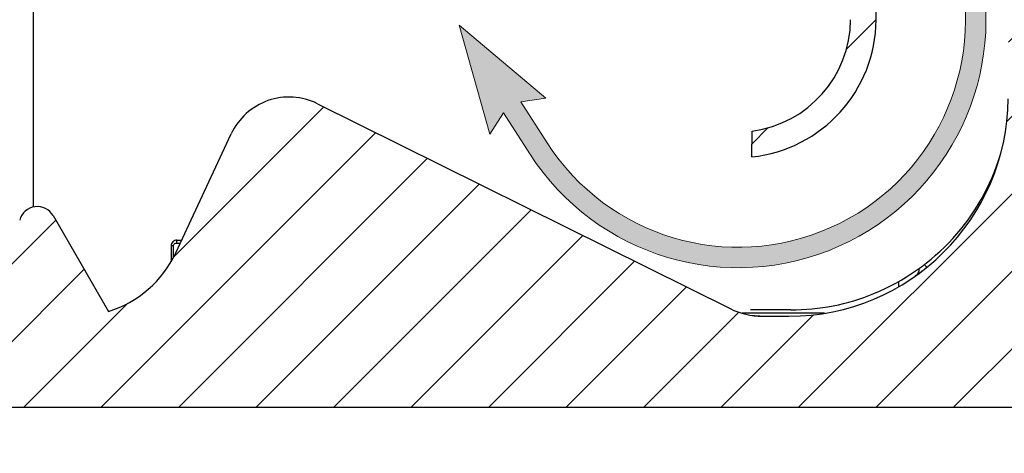
# Model space of a CAD drawing. Units: inches. Extents: x 112 to 244, y -245 to -143.
# Drawn here: x 216 to 222, y -197 to -194 of the extents above; entities that cross this region are included whole.
import ezdxf

# ---------------------------------------------------------------- set-up
doc = ezdxf.new("R2010")
doc.units = ezdxf.units.IN
doc.header["$MEASUREMENT"] = 0
doc.linetypes.add('HIDDEN', pattern=[0.07500000000000001, 0.05, -0.025])
doc.layers.add('flow', color=30, linetype='Continuous', lineweight=5)
doc.layers.add('GI', color=7, linetype='Continuous', lineweight=20)
doc.layers.add('HATCH', color=60, linetype='Continuous')
doc.layers.add('hid', color=2, linetype='HIDDEN')
pattern_1 = [(45, (-32.2599148323734, -233.6610973087101), (-0.2651650429449553, 0.2651650429449554), [])]

msp = doc.modelspace()

# ---------------------------------------------------------------- hatches: boundary and pattern name
at = {"layer": 'flow', "lineweight": 25, "ltscale": 6}
h = msp.add_hatch(color=256, dxfattribs=at)
h.dxf.hatch_style = 1
edge = h.paths.add_edge_path()
edge.add_line((191.7829572902905, -184.6391600973393), (191.8536479040961, -184.7987720065162))
edge.add_line((191.8536479040961, -184.7987720065162), (191.1148020820768, -184.5686916233761))
edge.add_line((191.1148020820768, -184.5686916233761), (191.8553087556709, -184.3440140815883))
edge.add_line((191.8553087556709, -184.3440140815883), (191.7829189239555, -184.5028710071234))
edge.add_line((191.7829189239555, -184.5028710071234), (195.2413050701587, -184.5018974498638))
edge.add_arc((195.2413050701587, -186.4293376664517), 1.927440216587826, -12.771776378238883, 90, ccw=False)
edge.add_line((197.121057273485, -186.855433245647), (196.9086417718157, -187.7925199622884))
edge.add_line((196.9086417718157, -187.7925199622884), (196.7757246906171, -187.7623907885611))
edge.add_line((196.7757246906171, -187.7623907885611), (196.9881401922864, -186.8253040719198))
edge.add_arc((195.2413050701587, -186.4293376664517), 1.791151120971751, 347.2282236217608, 450)
edge.add_line((195.2413050701587, -184.6381865454799), (191.7829572902905, -184.6391600973393))
edge = h.paths.add_edge_path()
edge.add_line((195.9737971089224, -191.300153704209), (195.4367604479383, -193.6693307059004))
edge.add_arc((196.9005671202047, -194.001141223662), 1.500942435095056, 167.2282236217611, 313.2954947747817)
edge.add_line((197.9298550935025, -195.0935671760696), (197.8363933299271, -194.9943723358146))
edge.add_arc((196.9005671202048, -194.001141223662), 1.364653339479012, 167.2282236217632, 313.2954947747803, ccw=False)
edge.add_line((195.5696775291369, -193.6994598796277), (196.1066862115956, -191.3304063072734))
edge.add_line((196.1066862115956, -191.3304063072734), (196.2460466972107, -191.4353277679471))
edge.add_line((196.2460466972107, -191.4353277679471), (196.1879461266366, -190.6636708136467))
edge.add_line((196.1879461266366, -190.6636708136467), (195.8025547600707, -191.3347174781923))
edge.add_line((195.8025547600707, -191.3347174781923), (195.9737971089224, -191.300153704209))
edge = h.paths.add_edge_path()
edge.add_arc((203.7523652250955, -191.3303094102722), 3.34320463349026, 275.243541439891, 340.1701328758699)
edge.add_line((206.8973314104107, -192.4644191556735), (207.0356229264216, -192.5707456079808))
edge.add_line((207.0356229264216, -192.5707456079808), (206.9853347026714, -191.7985401780768))
edge.add_line((206.9853347026714, -191.7985401780768), (206.5931719036305, -192.465652215496))
edge.add_line((206.5931719036305, -192.4656522154961), (206.7647552774481, -192.432823229194))
edge.add_arc((203.7513280620268, -191.3275923450523), 3.209716325456586, 275.26120751523814, 339.85854178256477, ccw=False)
edge.add_line((204.0456475080983, -194.5237861679558), (204.0578985830604, -194.6595235200226))
edge = h.paths.add_edge_path(flags=17)
edge.add_line((206.8399487520284, -190.5214284188712), (206.9715939093256, -190.4861542052859))
edge.add_arc((203.7589231299974, -191.346986746154), 3.326001533337946, 14.99999999999998, 46.54481264914551)
edge.add_arc((217.5771659823069, -101.567833708737), 88.12240722783797, 262.3198615714458, 262.4813882393565, ccw=False)
edge.add_arc((203.7472055529282, -191.3601260848846), 3.204446016171488, 15.172702153675175, 50.156905284686786, ccw=False)
edge = h.paths.add_edge_path()
edge.add_line((200.0260976407039, -191.4870003082983), (198.8591777982264, -193.5738320167397))
edge.add_line((198.8591777982264, -193.5738320167397), (199.0332007455221, -193.5891490114432))
edge.add_line((199.0332007455221, -193.5891490114432), (198.4736389205607, -194.1236774910093))
edge.add_line((198.4736389205607, -194.1236774910092), (198.6363194383609, -193.3671292899344))
edge.add_line((198.6363194383609, -193.3671292899345), (198.7402850797789, -193.5072042815117))
edge.add_line((198.7402850797789, -193.5072042815117), (200.0260663571718, -191.2078097197681))
edge.add_arc((203.7589231300024, -191.3469867461539), 3.735450432162175, 177.8647548722108, 182.1480852049572)
edge = h.paths.add_edge_path()
edge.add_arc((214.1627752880732, -199.0717407368812), 7.358437812095004, 56.24877482585668, 111.9993701253848)
edge.add_line((211.4063309703346, -192.2490856996045), (211.3996626214347, -192.0764648694318))
edge.add_line((211.3996626214347, -192.0764648694319), (210.8406233728508, -192.6115398641419))
edge.add_line((210.8406233728508, -192.6115398641419), (211.6036950387017, -192.4828862042765))
edge.add_line((211.6036950387017, -192.4828862042765), (211.4675886716243, -192.3713376754637))
edge.add_arc((214.1627752880732, -199.0717407368813), 7.222148716478959, 56.248774825856685, 111.91208544402991, ccw=False)
edge.add_line((218.1753145392651, -193.066829343648), (218.2510351270206, -192.9535107212869))
edge = h.paths.add_edge_path()
edge.add_line((218.5966535094665, -187.9954947152197), (218.7220802276472, -187.9421762760988))
edge.add_arc((213.5086175103482, -190.1584002077591), 5.66496619759812, 23.03016734044469, 123.2722317437277)
edge.add_line((210.4007168887468, -185.4220729654564), (210.357533291382, -185.2548079218722))
edge.add_line((210.357533291382, -185.2548079218723), (209.9249101769281, -185.8964210235631))
edge.add_line((209.9249101769281, -185.8964210235631), (210.6432399430441, -185.6086147023454))
edge.add_line((210.6432399430441, -185.6086147023454), (210.4885914645614, -185.5310612197117))
edge.add_arc((213.5117325293426, -190.154937654572), 5.524456098334283, 23.0097572505058, 123.17709884479399, ccw=False)
edge = h.paths.add_edge_path()
edge.add_arc((213.5796352834722, -191.4027843562637), 5.569329013303576, 27.39241817308198, 91.73983807504862)
edge.add_line((213.41054356869, -185.8360228515451), (213.4976855985297, -185.9900652828994))
edge.add_line((213.4976855985297, -185.9900652828994), (212.7408888873684, -185.8285447907113))
edge.add_line((212.7408888873684, -185.8285447907113), (213.457734921923, -185.5370625542637))
edge.add_line((213.457734921923, -185.5370625542637), (213.4003386012427, -185.6999983706421))
edge.add_arc((213.5783199020419, -191.4050525135496), 5.70782972038759, 27.4071157940416, 91.78688418069709, ccw=False)
edge.add_line((218.6454926787719, -188.7776811717507), (218.5245103798704, -188.8404346651704))
edge = h.paths.add_edge_path()
edge.add_line((218.5682959187795, -189.612961818675), (218.4529764613915, -189.6855988638489))
edge.add_arc((213.6533486773332, -192.7087728196155), 5.672389940080817, 32.20587222470574, 119.9978832059013)
edge.add_line((210.8173351992254, -187.7962342513882), (210.966178818812, -187.8844174214038))
edge.add_line((210.966178818812, -187.8844174214038), (210.2294733777727, -188.1212617258833))
edge.add_line((210.2294733777727, -188.1212617258833), (210.7059257853565, -187.5114886248623))
edge.add_line((210.7059257853565, -187.5114886248623), (210.7373011392692, -187.6813650654107))
edge.add_arc((213.6497198209917, -192.7138011151322), 5.814429909473684, 32.22873945896362, 120.0592282716309, ccw=False)
edge = h.paths.add_edge_path()
edge.add_line((218.4116053114153, -191.2831032038986), (218.312205711813, -191.3763471698307))
edge.add_arc((213.8521680141036, -195.5601829680141), 6.115261094274731, 43.16982276947755, 116.3557198367282)
edge.add_line((211.1373418237485, -190.0805719410057), (211.2821836361435, -190.1804216557156))
edge.add_line((211.2821836361435, -190.1804216557156), (210.532379383358, -190.3717948877156))
edge.add_line((210.532379383358, -190.3717948877156), (211.0452110069324, -189.7922831472968))
edge.add_line((211.0452110069324, -189.7922831472968), (211.0661446626329, -189.9637596761442))
edge.add_arc((213.8521680141036, -195.5601829680142), 6.251550189890832, 43.16982276947789, 116.46513793263921, ccw=False)
edge = h.paths.add_edge_path(flags=17)
edge.add_arc((213.9865099458343, -197.1930887446693), 6.544782782206608, 49.42844889544301, 89.3910686073607, ccw=False)
edge.add_line((218.2432179390718, -192.2217087826692), (218.3318624056853, -192.1181864366629))
edge.add_arc((213.986960428773, -197.1923265719819), 6.680199944749498, 49.42710464456042, 89.44897397637911)
edge.add_line((214.0512043800987, -190.512435553668), (214.1171379692813, -190.3526187728135))
edge.add_line((214.1171379692813, -190.3526187728135), (213.3858810880065, -190.605785723677))
edge.add_line((213.3858810880065, -190.605785723677), (214.1330775635101, -190.8071002994442))
edge.add_line((214.1330775635101, -190.8071002994442), (214.0560656566346, -190.6486755800408))
edge = h.paths.add_edge_path()
edge.add_arc((203.7589231299973, -191.3469867461539), 3.18971243772184, 81.54725482834411, 167.2457579725584)
edge.add_arc((203.8058988431749, -191.3426575397462), 3.234606233143503, 167.5042535950321, 238.8355442725841)
edge.add_line((202.13200217604, -194.1104630660153), (202.1285541955939, -193.9358013703202))
edge.add_line((202.1285541955939, -193.9358013703202), (202.7200487533263, -194.434764615053))
edge.add_line((202.7200487533263, -194.434764615053), (201.9504109294796, -194.3542180352021))
edge.add_line((201.9504109294796, -194.3542180352021), (202.0785190790662, -194.235819724951))
edge.add_arc((203.7958419748992, -191.3488213927118), 3.359160207388699, 151.0668661971809, 239.253820323786, ccw=False)
edge.add_arc((203.7589231299974, -191.3469867461539), 3.326001533337966, 81.54725482834527, 150.786841813225, ccw=False)
edge.add_line((204.2478242944952, -188.0571141268693), (206.7000272784305, -188.4215309396672))
edge.add_arc((206.9633151512884, -186.6498363175146), 1.791151120971778, 261.547254828346, 315.9934932865772)
edge.add_line((208.2516201325905, -187.894220748995), (208.3496475512284, -187.9889062430214))
edge.add_arc((206.9633151512884, -186.6498363175147), 1.927440216587823, 261.5472548283442, 315.993493286577, ccw=False)
edge.add_line((206.6799936443846, -188.556339585869), (205.1599028730468, -188.3304420408112))
edge.add_arc((217.5771659823036, -101.5678337087457), 87.64666923339364, 261.23924053349117, 261.85526912320427, ccw=False)
edge = h.paths.add_edge_path()
edge.add_arc((214.398473717289, -201.1102111370733), 8.234849994704433, 62.74130804927859, 90.20481846776738, ccw=False)
edge.add_line((218.1701072884862, -193.7898604187058), (218.1075116993283, -193.9109244918317))
edge.add_arc((214.4114786730285, -201.0690660404642), 8.056031936490577, 62.69089496135089, 90.2536161595211)
edge.add_line((214.3758192714794, -193.01311302615), (214.4541076897893, -193.1673907566368))
edge.add_line((214.4541076897893, -193.1673907566368), (213.7053480479479, -192.9719703632007))
edge.add_line((213.7053480479479, -192.9719703632007), (214.4345872616049, -192.7130489452258))
edge.add_line((214.4345872616049, -192.7130489452258), (214.3699153311689, -192.8732362084531))
edge.add_arc((213.5783199020418, -191.4050525135496), 5.70782972038759, 27.40711579404147, 91.78688418069676)
edge.add_arc((213.7437127903077, -194.0828084511682), 5.978469996760862, 94.15293167160712, 94.22400696858473)
edge.add_arc((213.7477230514841, -194.0764747257493), 5.835146771382808, 37.41749031007379, 90.13392275135732, ccw=False)
edge.add_line((218.3821668510176, -190.5309326638715), (218.4903748506821, -190.4480728642551))
edge.add_arc((213.7437127903077, -194.0828084511681), 5.978469996760848, 37.44292760729418, 90.17578675669454)
edge.add_line((213.7253705282612, -188.1043665919884), (213.7867977026866, -187.9401492238037))
edge.add_line((213.7867977026866, -187.9401492238037), (213.0629159876975, -188.2136915315473))
edge.add_line((213.0629159876975, -188.2136915315473), (213.8154561696711, -188.3940062728651))
edge.add_line((213.8154561696711, -188.3940062728652), (213.7340793182248, -188.2413350489416))
h = msp.add_hatch(color=256, dxfattribs=at)
h.dxf.hatch_style = 1
edge = h.paths.add_edge_path()
edge.add_line((221.1277856041515, -190.3922624236517), (222.0450049800596, -193.7598766946809))
edge.add_arc((220.5446209341178, -194.1685284010476), 1.555039710886261, -147.25010561253458, 15.235783213175921, ccw=False)
edge.add_line((219.2367703199154, -195.0097627758586), (219.0556841434365, -194.7282316422969))
edge.add_line((219.0556841434365, -194.728231642297), (219.2267493962351, -194.7032622650667))
edge.add_line((219.2267493962351, -194.7032622650667), (218.6353658269106, -194.2041674791249))
edge.add_line((218.6353658269106, -194.2041674791249), (218.8442772357029, -194.9492756287903))
edge.add_line((218.8442772357029, -194.9492756287902), (218.9379385420177, -194.8039678512497))
edge.add_line((218.9379385420177, -194.8039678512497), (219.1190247184967, -195.0854989848114))
edge.add_arc((220.5446209341179, -194.1685284010477), 1.695039710886265, 212.7498943874621, 375.235783213179)
edge.add_line((222.1800843384589, -193.7230858407298), (221.2628649625508, -190.3554715697007))
edge.add_line((221.2628649625508, -190.3554715697007), (221.1277856041516, -190.3922624236517))
at = {"layer": 'HATCH', "ltscale": 6}
h = msp.add_hatch(dxfattribs=at)
h.set_pattern_fill('ANSI31', scale=3, style=0)
h.set_pattern_definition(pattern_1)
edge = h.paths.add_edge_path(flags=0)
edge.add_line((222.1312049360527, -182.9620869192101), (222.1312049360527, -181.3762854976719))
edge.add_line((222.1312049360527, -181.3762854976719), (221.9562049360527, -181.3762854976719))
edge.add_line((221.9562049360527, -181.3762854976719), (221.9562049360527, -182.8196846067255))
edge.add_line((221.9562049360527, -182.8196846067255), (219.1601654063174, -183.4001216397395))
edge.add_spline(control_points=[(219.1601654063174, -183.4001216397395), (219.0521185026592, -183.4225513741974), (218.946139950195, -183.4595036900744), (218.8475710609713, -183.5091161930871), (218.8271323598542, -183.5194035680259), (218.8069646320679, -183.5302479113547), (218.78711211348, -183.5416254371052)], knot_values=[0.2367743032773392, 0.2367743032773392, 0.2367743032773392, 0.2367743032773392, 0.2454535254511025, 0.2454535254511025, 0.2454535254511025, 0.2471811546423256, 0.2471811546423256, 0.2471811546423256, 0.2471811546423256], weights=[1, 1, 1, 1, 1, 1, 1], degree=3, periodic=0)
edge.add_spline(control_points=[(218.7871121122598, -183.5416254377741), (218.7518931157083, -183.5618095287467), (218.7162306973655, -183.5812388541401), (218.680174542126, -183.5998863450124), (218.6441183868866, -183.6185338358847), (218.6076517502714, -183.6364081521311), (218.5708254376123, -183.6534843912492), (218.5036914582819, -183.6846141949472), (218.4352806692845, -183.7131260875992), (218.3659095571703, -183.7388881656025)], knot_values=[0, 0, 0, 0, 0.003093171204798718, 0.003093171204798718, 0.003093171204798718, 0.006186342409593202, 0.006186342409593202, 0.006186342409593202, 0.01182820777728129, 0.01182820777728129, 0.01182820777728129, 0.01182820777728129], weights=[1, 1, 1, 1, 1, 1, 1, 1, 1, 1], degree=3, periodic=0)
edge.add_arc((219.0072759614471, -185.4659344360844), 1.842291965148974, 110.3732889014111, 235.8164035161597)
edge.add_spline(control_points=[(217.9721905472356, -186.9899547348313), (218.1130104195988, -187.0855968963578), (218.2463164634725, -187.1933412864327), (218.3693652888635, -187.3109705603561), (218.505866694713, -187.4414599104867), (218.6308211000232, -187.5851803086139), (218.7410677231375, -187.7384962777375), (218.855296864506, -187.8973505901542), (218.9547425858385, -188.0679255253129), (219.0367055903918, -188.2455910965295)], knot_values=[0, 0, 0, 0, 0.01297139319069129, 0.01297139319069129, 0.01297139319069129, 0.02737244590656737, 0.02737244590656737, 0.02737244590656737, 0.04229841666901926, 0.04229841666901926, 0.04229841666901926, 0.04229841666901926], weights=[1, 1, 1, 1, 1, 1, 1, 1, 1, 1], degree=3, periodic=0)
edge.add_line((219.0367055979139, -188.2455911128345), (221.1273523007592, -192.7773422693164))
edge.add_arc((219.2431893641703, -193.6465689534358), 2.075, -0.499999689283527, 24.765438635960777, ccw=False)
edge.add_line((221.3181103546267, -193.6646765033425), (221.3137226804938, -194.1674544718948))
edge.add_arc((220.5387521900824, -194.1606914110863), 0.775, 277.48784649522077, 359.5000003107172, ccw=False)
edge.add_line((220.6397470012021, -194.9290826188229), (220.6382076825037, -195.1054710705981))
edge.add_arc((220.5387521900824, -194.1606914110863), 0.95, 276.0093059740527, 359.5000003107183)
edge.add_line((221.4887160170383, -194.1689816146581), (221.4931036911712, -193.6662036461057))
edge.add_arc((219.2431893641703, -193.6465689534358), 2.25, 359.5000003107182, 384.7654386359625)
edge.add_line((221.2862576086642, -192.7040339947522), (219.195610905819, -188.1722828382703))
edge.add_spline(control_points=[(219.1956108982969, -188.1722828219652), (219.1089833323009, -187.9845062015293), (219.0038780980973, -187.8042237493146), (218.8831481109855, -187.6363289471773), (218.7666272895149, -187.4742876786101), (218.6345616575792, -187.322388070454), (218.4902918786972, -187.1844724967996), (218.360240275199, -187.0601488744851), (218.2193477091874, -186.9462726902212), (218.0705136982407, -186.8451874795157)], knot_values=[0, 0, 0, 0, 0.01575781996538793, 0.01575781996538793, 0.01575781996538793, 0.03096146732784391, 0.03096146732784391, 0.03096146732784391, 0.04465577776682324, 0.04465577776682324, 0.04465577776682324, 0.04465577776682324], weights=[1, 1, 1, 1, 1, 1, 1, 1, 1, 1], degree=3, periodic=0)
edge.add_arc((219.0072759614471, -185.4659344360844), 1.667291964426873, 110.37328889207629, 235.8164035986039, ccw=False)
edge.add_spline(control_points=[(218.4268331917397, -183.9029409345586), (218.4742109487719, -183.885346442652), (218.521158934834, -183.8665483526091), (218.5675872564256, -183.8465826580043), (218.6138973671367, -183.8266677979388), (218.6597199024807, -183.8055786130517), (218.7049675699098, -183.7833552785193), (218.7622823352763, -183.7552052041231), (218.8187266180933, -183.725209021936), (218.8741279403779, -183.6934583919162)], knot_values=[0, 0, 0, 0, 0.003851092520802718, 0.003851092520802718, 0.003851092520802718, 0.007692373556007558, 0.007692373556007558, 0.007692373556007558, 0.01255902080955519, 0.01255902080955519, 0.01255902080955519, 0.01255902080955519], weights=[1, 1, 1, 1, 1, 1, 1, 1, 1, 1], degree=3, periodic=0)
edge.add_spline(control_points=[(218.8741279415399, -183.6934583912881), (218.877540841574, -183.6915024501391), (218.8809643408943, -183.6895648885042), (218.8843981407417, -183.687645875469), (218.981091868802, -183.6336076283881), (219.0872788810197, -183.5939833531866), (219.1957357444089, -183.5714685141344)], knot_values=[0.2135955837053426, 0.2135955837053426, 0.2135955837053426, 0.2135955837053426, 0.2138938736070053, 0.2138938736070053, 0.2138938736070053, 0.2223333745144175, 0.2223333745144175, 0.2223333745144175, 0.2223333745144175], weights=[1, 1, 1, 1, 1, 1, 1], degree=3, periodic=0)
edge.add_line((219.1957357444089, -183.5714685141344), (222.1312049360527, -182.9620869192101))
h = msp.add_hatch(dxfattribs=at)
h.set_pattern_fill('ANSI31', scale=3, style=0)
h.set_pattern_definition(pattern_1)
edge = h.paths.add_edge_path(flags=0)
edge.add_spline(control_points=[(194.6601289261404, -186.3219297400541), (194.6620433265049, -186.3219296583875), (194.6639662915598, -186.322123850741), (194.6658441151841, -186.322496284894), (194.6690687895509, -186.3231358438233), (194.6722276125068, -186.324318603376), (194.6750826877311, -186.3259483597563), (194.6780393676797, -186.3276361149403), (194.6807505512512, -186.3298620291295), (194.682952033001, -186.332458941139), (194.6853325375382, -186.3352670320177), (194.6872089402403, -186.3385761494335), (194.6884278320825, -186.3420498332003), (194.6896270516437, -186.3454674535156), (194.6901060497151, -186.3491584261875), (194.6901376564703, -186.3527802016069)], knot_values=[0, 0, 0, 0, 0.0001458773079091722, 0.0001458773079091722, 0.0001458773079091722, 0.000398506177124369, 0.000398506177124369, 0.000398506177124369, 0.0006606278802271792, 0.0006606278802271792, 0.0006606278802271792, 0.0009444772319908194, 0.0009444772319908194, 0.0009444772319908194, 0.001223732152989213, 0.001223732152989213, 0.001223732152989213, 0.001223732152989213], weights=[1, 1, 1, 1, 1, 1, 1, 1, 1, 1, 1, 1, 1, 1, 1, 1], degree=3, periodic=0)
edge.add_line((194.6901376564704, -186.3527802016069), (194.697175337711, -187.1592185950064))
edge.add_spline(control_points=[(194.697175337711, -187.1592185950064), (194.697169217248, -187.1612195002053), (194.6969530376203, -187.1632296321019), (194.69654331621, -187.1651881480019), (194.6958714017657, -187.1683999770397), (194.6946607989267, -187.1715411457657), (194.6930061998498, -187.1743748035932), (194.6912855099731, -187.1773216481829), (194.6890224527605, -187.1800137628703), (194.6863946896832, -187.1821908085513), (194.6837992338766, -187.1843410883471), (194.6807951920628, -187.1860661579822), (194.6776385661768, -187.1872476007696), (194.6744781483428, -187.1884304627842), (194.6710713387566, -187.1891013984093), (194.6676973303518, -187.1891603111904)], knot_values=[1.539560285495576e-05, 1.539560285495576e-05, 1.539560285495576e-05, 1.539560285495576e-05, 0.0001678572690195519, 0.0001678572690195519, 0.0001678572690195519, 0.0004196193885515702, 0.0004196193885515702, 0.0004196193885515702, 0.0006819968236736851, 0.0006819968236736851, 0.0006819968236736851, 0.0009407568219032102, 0.0009407568219032102, 0.0009407568219032102, 0.001199935291429339, 0.001199935291429339, 0.001199935291429339, 0.001199935291429339], weights=[1, 1, 1, 1, 1, 1, 1, 1, 1, 1, 1, 1, 1, 1, 1, 1], degree=3, periodic=0)
edge.add_line((194.6676973303518, -187.1891603111904), (194.3477233649748, -187.1950610357773))
edge.add_arc((194.3499049157854, -187.3200419976718), 0.125000000000046, 91.00000000272429, 179.4103564321381)
edge.add_spline(control_points=[(194.2249115350536, -187.3187556176697), (194.224911533191, -187.3187557987276), (194.2249115313284, -187.3187559797854), (194.2249115294658, -187.3187561608433), (194.2248726851448, -187.3225321323262), (194.2233519674851, -187.3300678698527), (194.2191603150081, -187.3365122450575), (194.2165437574446, -187.3392349451948)], knot_values=[0, 0, 0, 0, 2.397500743556158e-05, 2.397500743556158e-05, 2.397500743556158e-05, 0.5000239750074356, 1.000023975007436, 1.000023975007436, 1.000023975007436, 1.000023975007436], weights=[1, 1, 1, 1, 1, 1, 1, 1], degree=3, periodic=0)
edge.add_spline(control_points=[(194.2165437574446, -187.3392349451948), (194.2054125203665, -187.3508369569756), (194.1989692186592, -187.3669586667815), (194.1991099720329, -187.3830874058739)], knot_values=[0, 0, 0, 0, 0.4901536534910105, 0.4901536534910105, 0.4901536534910105, 0.4901536534910105], weights=[1, 1, 1, 1], degree=3, periodic=0)
edge.add_line((194.1991099706784, -187.3830872506641), (194.2760583318095, -196.2004960823558))
edge.add_arc((194.9010345337249, -196.1950419976694), 0.625, 180.5000000000026, 270.0000000000008)
edge.add_line((194.90103456956, -196.8200419976691), (196.6380108692138, -196.8200419976691))
edge.add_line((196.6380108692138, -196.8200419976691), (197.7649049157854, -196.8200419976691))
edge.add_arc((197.7649049157854, -196.6950419976691), 0.125000000000001, 270.0000000000008, 359.8749999999985)
edge.add_line((197.8899046183076, -196.6953147051484), (197.8900473070697, -196.6299110980816))
edge.add_arc((197.9500471642803, -196.6300419976719), 0.06, 89.9999999999992, 179.8749999998419, ccw=False)
edge.add_line((197.9500471642803, -196.5700419976719), (200.3297626672905, -196.5700419976719))
edge.add_arc((200.3297626672905, -196.6300419976719), 0.06, 0.12500000012261125, 90.00000000000011, ccw=False)
edge.add_line((200.3897625245011, -196.6299110980817), (200.3899052132632, -196.6953147051484))
edge.add_arc((200.5149049157854, -196.6950419976691), 0.125000000000001, 180.1250000000031, 359.8749999999985)
edge.add_line((200.6399046183076, -196.6953147051484), (200.6400473070697, -196.6299110980816))
edge.add_arc((200.7000471642803, -196.6300419976719), 0.06, 90.00000000000091, 179.8749999998419, ccw=False)
edge.add_line((200.7000471642803, -196.5700419976719), (203.0797626672905, -196.5700419976719))
edge.add_arc((203.0797626672905, -196.6300419976719), 0.06, 0.12500000012261125, 90.00000000000091, ccw=False)
edge.add_line((203.1397625245011, -196.6299110980817), (203.1399052132632, -196.6953147051484))
edge.add_arc((203.2649049157854, -196.6950419976691), 0.125000000000001, 180.1250000000031, 359.8749999999985)
edge.add_line((203.3899046183076, -196.6953147051484), (203.3900473070697, -196.6299110980816))
edge.add_arc((203.4500471642803, -196.6300419976719), 0.06, 89.9999999999975, 179.8749999998419, ccw=False)
edge.add_line((203.4500471642803, -196.5700419976719), (205.8297626672905, -196.5700419976719))
edge.add_arc((205.8297626672905, -196.6300419976719), 0.06, 0.12500000012261125, 89.9999999999992, ccw=False)
edge.add_line((205.8897625245011, -196.6299110980817), (205.8899052132632, -196.6953147051484))
edge.add_arc((206.0149049157854, -196.6950419976691), 0.125000000000001, 180.1250000000031, 359.8749999999985)
edge.add_line((206.1399046183076, -196.6953147051484), (206.1400473070697, -196.6299110980816))
edge.add_arc((206.2000471642803, -196.6300419976719), 0.06, 89.9999999999992, 179.8749999998419, ccw=False)
edge.add_line((206.2000471642803, -196.5700419976719), (208.5797626672905, -196.5700419976719))
edge.add_arc((208.5797626672905, -196.6300419976719), 0.06, 0.12500000012261125, 89.9999999999992, ccw=False)
edge.add_line((208.6397625245011, -196.6299110980817), (208.6399052132632, -196.6953147051484))
edge.add_arc((208.7649049157854, -196.6950419976691), 0.125000000000001, 180.1250000000031, 359.8749999999985)
edge.add_line((208.8899046183076, -196.6953147051484), (208.8900473070697, -196.6299110980817))
edge.add_arc((208.9500471642803, -196.6300419976719), 0.06, 89.9999999999958, 179.8749999998961, ccw=False)
edge.add_line((208.9500471642803, -196.5700419976719), (211.3297626672905, -196.5700419976719))
edge.add_arc((211.3297626672905, -196.6300419976719), 0.06, 0.12500000012261125, 89.9999999999992, ccw=False)
edge.add_line((211.3897625245011, -196.6299110980817), (211.3899052132632, -196.6953147051484))
edge.add_arc((211.5149049157854, -196.6950419976691), 0.125000000000001, 180.1250000000031, 359.8749999999985)
edge.add_line((211.6399046183076, -196.6953147051484), (211.6400473070697, -196.6299110980816))
edge.add_arc((211.7000471642803, -196.6300419976719), 0.06, 89.9999999999992, 179.8749999998419, ccw=False)
edge.add_line((211.7000471642803, -196.5700419976719), (214.0797626672905, -196.5700419976719))
edge.add_arc((214.0797626672905, -196.6300419976719), 0.06, 0.12500000012261125, 89.9999999999992, ccw=False)
edge.add_line((214.1397625245011, -196.6299110980817), (214.1399052132632, -196.6953147051484))
edge.add_arc((214.2649049157854, -196.6950419976691), 0.125000000000001, 180.1250000000031, 270.0000000000008)
edge.add_line((214.2649049157854, -196.8200419976691), (220.801798962357, -196.8200419976691))
edge.add_line((220.801798962357, -196.8200419976691), (222.6287752978459, -196.8200419976691))
edge.add_arc((222.6287752978459, -196.1950419976694), 0.625, 270.0000000000008, 359.4999999999994)
edge.add_line((223.253751499761, -196.2004960823559), (223.3306998608922, -187.3830872506642))
edge.add_spline(control_points=[(223.3306998595356, -187.3830874061213), (223.3308406129094, -187.3669586670274), (223.3243973112021, -187.35083695722), (223.3132653520468, -187.3392347733227)], knot_values=[0, 0, 0, 0, 0.490153653490987, 0.490153653490987, 0.490153653490987, 0.490153653490987], weights=[1, 1, 1, 1], degree=3, periodic=0)
edge.add_spline(control_points=[(223.3132653520468, -187.3392347733227), (223.3106495165627, -187.3365122450575), (223.3064578640857, -187.3300678698527), (223.304937146426, -187.3225321323262), (223.304898302105, -187.3187561608433)], knot_values=[0, 0, 0, 0, 0.5, 1, 1, 1, 1], weights=[1, 1, 1, 1, 1], degree=3, periodic=0)
edge.add_arc((223.1799049157854, -187.3200419976718), 0.125000000000046, 0.5893945822176733, 88.99999999727386)
edge.add_line((223.182086466596, -187.1950610357773), (222.8621097793587, -187.1894758219261))
edge.add_spline(control_points=[(222.8621097793587, -187.1894758219261), (222.8600470106065, -187.1891242461361), (222.8579748141184, -187.1888614650729), (222.8559627027292, -187.1883935335442), (222.8527653197436, -187.1876499582549), (222.849650753921, -187.1863687291475), (222.8468536191363, -187.1846505326617), (222.8439473197291, -187.1828652796038), (222.8413068940865, -187.1805449106597), (222.839189246043, -187.1778710984956), (222.8370525854257, -187.1751732804296), (222.8353689143034, -187.1720578739172), (222.834257478597, -187.168800842818), (222.833211268523, -187.1657349536015), (222.8326433468508, -187.1624580635958), (222.8326361999022, -187.1592185912425)], knot_values=[0, 0, 0, 0, 0.0001574143753060871, 0.0001574143753060871, 0.0001574143753060871, 0.0004094682990021561, 0.0004094682990021561, 0.0004094682990021561, 0.0006719072897757963, 0.0006719072897757963, 0.0006719072897757963, 0.0009364730572399369, 0.0009364730572399369, 0.0009364730572399369, 0.001185596904958303, 0.001185596904958303, 0.001185596904958303, 0.001185596904958303], weights=[1, 1, 1, 1, 1, 1, 1, 1, 1, 1, 1, 1, 1, 1, 1, 1], degree=3, periodic=0)
edge.add_line((222.8326361999022, -187.1592185912425), (222.8396721751006, -186.352780201607))
edge.add_spline(control_points=[(222.8396721751004, -186.3527802016069), (222.8396937665779, -186.3503060633509), (222.8398699414389, -186.3478078402478), (222.8404179894421, -186.3453950680481), (222.8411445729533, -186.3421962962499), (222.8424087507813, -186.3390774419777), (222.8441114864522, -186.3362737380255), (222.8458829360222, -186.3333568905983), (222.8481926016284, -186.3307042681026), (222.8508580484515, -186.3285732059904), (222.8534914825019, -186.326467738539), (222.8565263787643, -186.3247949407913), (222.8597043228505, -186.3236686018229), (222.8628860561466, -186.3225409198684), (222.8663052435195, -186.321929596053), (222.8696809054304, -186.3219297400558)], knot_values=[2.987038107780541e-06, 2.987038107780541e-06, 2.987038107780541e-06, 2.987038107780541e-06, 0.0001915233573155087, 0.0001915233573155087, 0.0001915233573155087, 0.0004428208266780712, 0.0004428208266780712, 0.0004428208266780712, 0.0007048185815373956, 0.0007048185815373956, 0.0007048185815373956, 0.0009632783687127485, 0.0009632783687127485, 0.0009632783687127485, 0.001222152024383394, 0.001222152024383394, 0.001222152024383394, 0.001222152024383394], weights=[1, 1, 1, 1, 1, 1, 1, 1, 1, 1, 1, 1, 1, 1, 1, 1], degree=3, periodic=0)
edge.add_line((222.8696809054304, -186.3219297400558), (224.1299049157854, -186.3230419976719))
edge.add_line((224.1299049157854, -186.3230419976719), (224.2549049157854, -186.1980419976719))
edge.add_line((224.2549049157854, -186.1980419976719), (224.2549049157854, -186.1000419976719))
edge.add_line((224.2549049157854, -186.1000419976719), (222.4668635085971, -186.1000419976719))
edge.add_line((222.4668635085971, -186.1000419976719), (222.3917418469533, -194.708131800917))
edge.add_arc((220.891798962357, -194.6950419976694), 1.5, 270, 359.4999999999998, ccw=False)
edge.add_line((220.891798962357, -196.1950419976694), (220.7109055586626, -196.1950419976694))
edge.add_arc((220.7109055586632, -195.6950419976655), 0.500000000003928, 243.6038709363653, 269.9999999999312, ccw=False)
edge.add_line((220.4886182269815, -196.1429128966729), (217.6656227291145, -194.741803474371))
edge.add_arc((217.4711213137538, -195.1336905114768), 0.437500000490098, 63.60387094764665, 154.9975057203733)
edge.add_line((217.074619705994, -194.9487777605273), (216.6954052990279, -195.7620056907404))
edge.add_arc((216.0156744572413, -195.4450419976726), 0.749999999999346, 286.95760079930375, 335.0000002728899, ccw=False)
edge.add_line((216.2344224225986, -196.1624326357848), (215.8563211363929, -195.5075419976694))
edge.add_arc((215.7480679609199, -195.5700419976694), 0.125, 30.00000000000173, 165.0000000000059)
edge.add_line((215.6273272326337, -195.5376896170316), (215.5181774912066, -195.9450419976706))
edge.add_line((215.5181774912066, -195.9450419976706), (215.5159957742593, -196.1950419976694))
edge.add_line((215.5159957742593, -196.1950419976694), (215.3263140573115, -196.1950419976694))
edge.add_line((215.3263140573115, -196.1950419976694), (215.3241323403639, -195.9450419976706))
edge.add_line((215.3241323403639, -195.9450419976706), (215.2149825989371, -195.5376896170316))
edge.add_arc((215.0942418706509, -195.5700419976694), 0.125, 14.99999999999403, 149.9999999999983)
edge.add_line((214.9859886951779, -195.5075419976694), (214.58906038511, -196.1950419976694))
edge.add_line((214.58906038511, -196.1950419976694), (199.2812785596583, -196.1950419976694))
edge.add_arc((199.2812785596583, -196.1325419976694), 0.0625, 181.0000000000603, 270, ccw=False)
edge.add_line((199.2187880787111, -196.1336327730718), (199.2034339417079, -195.2539948532832))
edge.add_arc((199.1434430799985, -195.2550419976694), 0.06, 0.9999999999703497, 90)
edge.add_line((199.1434430799985, -195.1950419976694), (199.0738667515724, -195.1950419976694))
edge.add_arc((199.0738667515723, -195.2550419976694), 0.06, 90, 179.0000000000297)
edge.add_line((199.013875889863, -195.2539948532832), (198.9985217528597, -196.1336327730718))
edge.add_arc((198.9360312719124, -196.1325419976694), 0.0625, 270, 358.99999999993963, ccw=False)
edge.add_line((198.9360312719124, -196.1950419976694), (196.6380108692138, -196.1950419976694))
edge.add_arc((196.6380108692138, -194.6950419976694), 1.5, 180.5000000000002, 270, ccw=False)
edge.add_line((195.1380679846175, -194.708131800917), (195.0629463229735, -186.1000419976719))
edge.add_line((195.0629463229735, -186.1000419976719), (193.2749049157854, -186.1000419976719))
edge.add_line((193.2749049157854, -186.1000419976719), (193.2749049157854, -186.1980419976719))
edge.add_line((193.2749049157854, -186.1980419976719), (193.3999049157854, -186.3230419976719))
edge.add_line((193.3999049157854, -186.3230419976719), (194.6601387987784, -186.3230419976719))

# ---------------------------------------------------------------- linework, layer by layer
at = {"layer": 'flow', "ltscale": 6}
msp.add_lwpolyline([(221.1277856041515, -190.3922624236517), (222.0450049800596, -193.7598766946809, -0.8577539398913219), (219.2367703199154, -195.0097627758586), (219.0556841434365, -194.728231642297), (219.2267493962351, -194.7032622650667), (218.6353658269106, -194.2041674791249), (218.8442772357029, -194.9492756287902), (218.9379385420177, -194.8039678512497), (219.1190247184967, -195.0854989848114, 0.857753939891369), (222.1800843384589, -193.7230858407298), (221.2628649625508, -190.3554715697007)], format="xyb", close=True, dxfattribs=at)
at = {"layer": 'GI', "color": 7, "linetype": 'Continuous', "lineweight": 30, "ltscale": 6}
for p, q in [((215.7214928713687, -195.4478996028372), (215.7214928713687, -181.0650419976719)), ((221.4887160170383, -194.1689816146581), (221.4931036911712, -193.6662036461057)), ((217.6656227291145, -194.741803474371), (220.4886182269815, -196.1429128966729)), ((220.6382076825037, -195.1054710705981), (220.6397470012021, -194.9290826188229)), ((216.6954052990279, -195.7620056907404), (217.074619705994, -194.9487777605274)), ((215.8563211363929, -195.5075419976694), (216.2344224225986, -196.1624326357848)), ((216.663543775028, -195.7149549210428), (216.663543775028, -195.8228850167555)), ((216.6800708114746, -195.7930038985763), (216.6800708114746, -195.7149549210428)), ((216.6999835452889, -195.6949551114285), (216.7267259089772, -195.6948384251139)), ((216.7033692426566, -195.674955301814), (216.7360640845384, -195.6748126427489)), ((221.7815304103132, -195.8690794494151), (221.7815004967168, -195.8725072080527)), ((221.6424424036402, -195.9937083998137), (221.6424424036402, -195.9581098704665)), ((221.1359300746564, -196.1750419976719), (220.5709055586712, -196.1750419976719)), ((220.9053365244089, -196.1519307350851), (220.6290753673633, -196.1519307350851)), ((220.7109055586626, -196.1950419976694), (220.891798962357, -196.1950419976694)), ((220.801798962357, -196.8200419976691), (214.2649049157854, -196.8200419976691)), ((222.6287752978459, -196.8200419976691), (220.801798962357, -196.8200419976691))]:
    msp.add_line(p, q, dxfattribs=at)
for centre, radius, start, end in [((220.5387521900824, -194.1606914110863), 0.9500000000000025, 276.0093059740528, 359.5000003107157), ((220.5387521900824, -194.1606914110863), 0.7750000000000038, 277.4878464952218, 359.5000003107156), ((217.4711213137538, -195.1336905114768), 0.4375000004901611, 63.60387094764499, 154.9975057203766), ((220.891798962357, -194.6950419976694), 1.500000000000041, 270, 359.4999999999998), ((220.9053365244089, -194.6534037691144), 1.498526975022714, 292.2347914562407, 343.0810564316098), ((215.7480679609199, -195.5700419976694), 0.1250000000000077, 29.99999999999729, 165.0000000000089), ((216.0156744572413, -195.4450419976726), 0.7499999999993481, 286.9576007993043, 335.0000002728896), ((220.9053365244089, -194.6534037691144), 1.498526965970767, 270.0000000000011, 292.2347914773709), ((220.7109055586632, -195.6950419976655), 0.5000000000039362, 243.6038709363642, 269.9999999999316)]:
    msp.add_arc(centre, radius, start, end, dxfattribs=at)
msp.add_ellipse((220.7912739841059, -196.1750419976719), major_axis=(0.2286010460552141, 0), ratio=0.08748866352597363, start_param=3.993500194555545, end_param=4.712388980384597, dxfattribs=at)
for points, knots in [([(216.7033692426566, -195.674955301814), (216.6929281084931, -195.6749676624178), (216.6825760497816, -195.6793443356491), (216.6678150097534, -195.6941138967561), (216.6635411648737, -195.7045115496052), (216.663543775028, -195.7149549210428)], [0, 0, 0, 0, 0.5, 0.5, 1, 1, 1, 1]), ([(216.6800708114746, -195.7149549210428), (216.6800708114746, -195.7149549210428), (216.6783833697183, -195.7149549210428), (216.6724000309557, -195.7149549210428), (216.6681272784384, -195.7149549210428), (216.663543775028, -195.7149549210428)], [0, 0, 0, 0, 0.5, 0.5, 1, 1, 1, 1]), ([(216.6800708114746, -195.7149549210428), (216.6800708114746, -195.7131627955763), (216.6803131301031, -195.7113708255492), (216.6815506670147, -195.7068786449071), (216.682915296237, -195.7042820449558), (216.6877119848846, -195.6985748205505), (216.6919069569128, -195.6961294126695), (216.6975934865999, -195.6950729376117), (216.6987883317301, -195.6949650649334), (216.6999835520484, -195.6949640483416)], [-1.566504339144247, -1.566504339144247, -1.566504339144247, -1.566504339144247, -1.29768551916533, -1.29768551916533, -0.8675754071990627, -0.8675754071990627, -0.179399228053037, -0.179399228053037, -1.998401444325282e-15, -1.998401444325282e-15, -1.998401444325282e-15, -1.998401444325282e-15]), ([(216.6999835547849, -195.694964048334), (216.7008895786535, -195.6949599832992), (216.7017843362259, -195.6927900261239), (216.7030345845159, -195.685404523411), (216.7033893059987, -195.6801894215946), (216.7033692426566, -195.674955301814)], [0, 0, 0, 0, 0.5, 0.5, 1, 1, 1, 1]), ([(221.7616259968823, -195.916588284388), (221.7620018002424, -195.9163195258286), (221.7627596579512, -195.9157775382687), (221.7682623988716, -195.9117820138146), (221.7762294502285, -195.9059234486807), (221.7897136049575, -195.8958330516038), (221.8097238599662, -195.8804844700891), (221.8262579955322, -195.8670020916638), (221.8345789668867, -195.8602169480306)], [0, 0, 0, 0, 0.1188798274008046, 0.2397370625038247, 0.3629646648543854, 0.4882171128025218, 0.7424400733209118, 1, 1, 1, 1]), ([(221.7830201684134, -195.8675099192261), (221.7829687806584, -195.8676851451569), (221.7824991927368, -195.8692863822743), (221.7819803962555, -195.8709756747587), (221.7815546661737, -195.8723725295517), (221.7815178582612, -195.8724640430126), (221.7815004967168, -195.8725072080527)], [0, 0, 0, 0, 0.06645889077716387, 0.6073099011131493, 0.8147760594000876, 1, 1, 1, 1]), ([(221.8353698191592, -195.8610926132919), (221.8347235832439, -195.8603615179248), (221.8334320044142, -195.8589003374543), (221.826503251087, -195.8504929595706), (221.8200119301956, -195.8425240431035), (221.8177675443319, -195.839768775914)], [0, 0, 0, 0, 0.3958264391160431, 0.7911059055610478, 1, 1, 1, 1])]:
    msp.add_open_spline(points, degree=3, knots=knots, dxfattribs=at)
msp.add_open_spline([(221.7815004967168, -195.8725072080527), (221.7814177675368, -195.8819870331105), (221.7766730005799, -195.9008979582215), (221.7638221248267, -195.9155605260187), (221.7560737737902, -195.9210228500167)], degree=3, dxfattribs=at)
at = {"layer": 'hid', "color": 7, "linetype": 'HIDDEN', "lineweight": 25, "ltscale": 6}
msp.add_lwpolyline([(189.0701767080727, -197.4450084020922), (228.4596331234978, -197.4450084020922), (228.4596331234978, -196.8200084020922), (189.0701767080727, -196.8200084020922)], close=True, dxfattribs=at)

doc.saveas('drawing.dxf')
